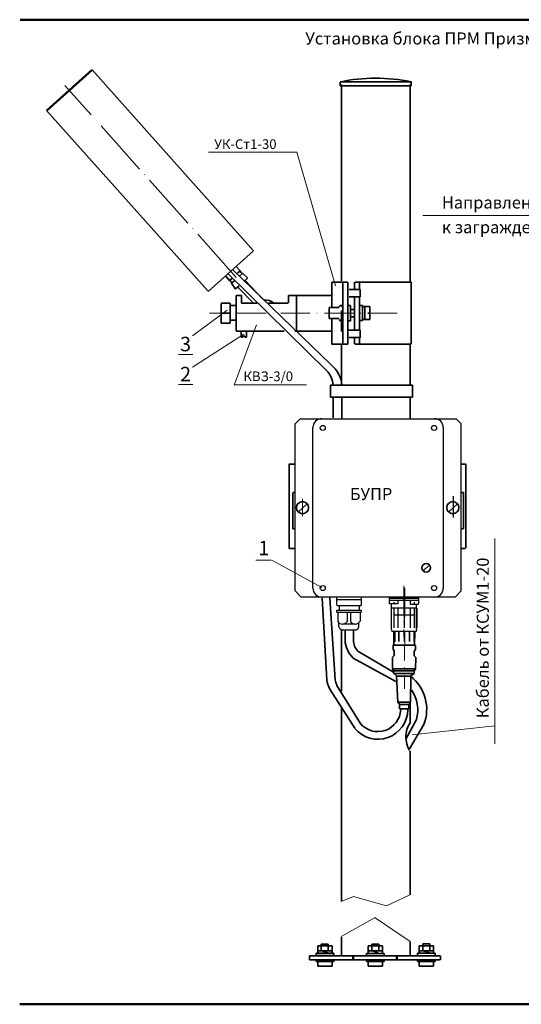
# Model space of a CAD drawing. Units: millimetres. Extents: x 1300 to 9034, y 1100 to 1515.
# Drawn here: x 5609 to 5817, y 1105 to 1514 of the extents above; entities that cross this region are included whole.
import ezdxf

# ---------------------------------------------------------------- set-up
doc = ezdxf.new("R2010")
doc.units = ezdxf.units.MM
doc.linetypes.add('ACAD_ISO04W100', pattern=[30, 24, -3, 0, -3])
doc.linetypes.add('ACAD_ISO10W100', pattern=[18, 12, -3, 0, -3])
doc.styles.get("Standard").update_dxf_attribs({"font": 'arial.ttf'})

msp = doc.modelspace()

# ---------------------------------------------------------------- linework, layer by layer
at = {"lineweight": 50}
for p, q in [((5609.22, 1513.98), (6157.51, 1513.98)), ((5639.04, 1493.13), (5620.22, 1476.34)), ((5747.36, 1124.02), (5747.36, 1125.63)), ((5765.45, 1124.02), (5765.45, 1125.63)), ((6157.51, 1105.48), (5609.01, 1105.48))]:
    msp.add_line(p, q, dxfattribs=at)
at = {"lineweight": 35}
for p, q in [((5639.04, 1493.13), (5705.98, 1418.07)), ((5741.88, 1488.19), (5771.42, 1488.19)), ((5741.88, 1486.61), (5741.88, 1488.06)), ((5742.46, 1405.69), (5742.46, 1487.16)), ((5770.99, 1487.16), (5770.99, 1405.33)), ((5771.44, 1486.59), (5771.44, 1488.37)), ((5741.88, 1486.59), (5771.42, 1486.59)), ((5686.99, 1401.43), (5620.19, 1476.33)), ((5705.83, 1417.92), (5687.15, 1401.26)), ((5738.16, 1370.8), (5697.28, 1410.36)), ((5698.71, 1411.66), (5700.44, 1409.73)), ((5699.36, 1408.77), (5700.44, 1409.73)), ((5700.43, 1409.73), (5700.66, 1409.23)), ((5694.37, 1407.68), (5696.04, 1405.8)), ((5736.29, 1368.46), (5695.65, 1408.45)), ((5696.04, 1405.8), (5697.01, 1406.67)), ((5696.04, 1405.81), (5696.5, 1405.53)), ((5696.89, 1404.62), (5698.22, 1405.8)), ((5700.23, 1407.6), (5701.48, 1408.71)), ((5701.48, 1408.73), (5700.96, 1408.93)), ((5701.49, 1408.74), (5703.6, 1406.81)), ((5702.17, 1405.55), (5703.54, 1406.78)), ((5709.72, 1398.15), (5702.67, 1405.64)), ((5696.91, 1404.65), (5696.77, 1405.19)), ((5696.9, 1404.64), (5698.56, 1402.22)), ((5698.55, 1402.31), (5700, 1403.61)), ((5705.79, 1396.48), (5699.54, 1403.01)), ((5738.49, 1405.08), (5738.49, 1394.92)), ((5745.03, 1405.08), (5738.53, 1405.08)), ((5743, 1405.08), (5743, 1379.33)), ((5745.11, 1405.08), (5745.11, 1379.33)), ((5750.29, 1401.99), (5745.67, 1401.99)), ((5747.91, 1405.08), (5747.91, 1402.15)), ((5771.43, 1405.08), (5748.16, 1405.08)), ((5750.01, 1405.08), (5750.01, 1402.07)), ((5750.29, 1400.43), (5750.29, 1401.99)), ((5771.43, 1405.24), (5771.43, 1379.48)), ((5698.81, 1399.52), (5698.81, 1384.84)), ((5698.81, 1399.52), (5701.05, 1399.52)), ((5701.05, 1399.52), (5701.05, 1396.43)), ((5720.44, 1399.52), (5720.44, 1396.43)), ((5720.55, 1399.5), (5738.48, 1399.5)), ((5723.83, 1399.5), (5723.83, 1384.86)), ((5745.68, 1398.95), (5750.29, 1398.95)), ((5747.91, 1398.89), (5747.91, 1385.42)), ((5750.01, 1398.97), (5750.01, 1385.32)), ((5750.29, 1398.95), (5750.29, 1400.43)), ((5692.56, 1396.33), (5696.29, 1396.33)), ((5692.56, 1396.25), (5692.56, 1388.08)), ((5696.32, 1396.33), (5696.32, 1388.06)), ((5698.61, 1395.38), (5696.32, 1395.38)), ((5701.05, 1396.43), (5707.47, 1396.43)), ((5711.89, 1396.43), (5720.23, 1396.43)), ((5741.47, 1394.64), (5737.33, 1394.64)), ((5737.33, 1394.64), (5737.33, 1390)), ((5742.46, 1384.57), (5742.46, 1393.34)), ((5745.51, 1395.43), (5746.21, 1395.43)), ((5746.18, 1393.78), (5747.58, 1393.78)), ((5746.21, 1395.44), (5746.21, 1388.98)), ((5750.11, 1395.37), (5751.18, 1395.37)), ((5751.18, 1395.37), (5751.18, 1389.15)), ((5751.28, 1395.05), (5754.24, 1395.05)), ((5752.1, 1394.98), (5752.1, 1389.6)), ((5754.24, 1395.06), (5754.24, 1389.57)), ((5696.37, 1392.28), (5692.56, 1392.28)), ((5698.61, 1389.35), (5696.32, 1389.35)), ((5737.33, 1390), (5741.55, 1390)), ((5738.49, 1389.88), (5738.49, 1379.33)), ((5741.98, 1389.24), (5742.56, 1389.24)), ((5745.51, 1389), (5746.21, 1389)), ((5746.28, 1390.69), (5747.92, 1390.69)), ((5751.18, 1389.15), (5750.14, 1389.15)), ((5754.24, 1389.55), (5751.18, 1389.55)), ((5754.26, 1392.21), (5753.45, 1392.21)), ((5692.56, 1388.02), (5696.29, 1388.02)), ((5750.3, 1385.22), (5745.55, 1385.22)), ((5750.26, 1382.19), (5750.26, 1385.22)), ((5718.74, 1384.79), (5698.84, 1384.79)), ((5701.62, 1382.3), (5700.89, 1382.3)), ((5700.92, 1384.74), (5700.92, 1382.33)), ((5702.34, 1382.64), (5701.62, 1382.64)), ((5701.62, 1382.3), (5701.62, 1382.64)), ((5702.34, 1382.27), (5702.34, 1382.64)), ((5703.11, 1382.27), (5702.34, 1382.27)), ((5703.11, 1384.63), (5703.11, 1382.27)), ((5738.49, 1384.79), (5723.12, 1384.79)), ((5745.63, 1382.18), (5750.3, 1382.18)), ((5747.91, 1382.03), (5747.91, 1379.33)), ((5750.01, 1382.05), (5750.01, 1379.33)), ((5738.49, 1379.33), (5745.07, 1379.33)), ((5742.46, 1362.42), (5742.46, 1379.69)), ((5748.16, 1379.33), (5771.43, 1379.33)), ((5770.99, 1379.16), (5770.99, 1362.33)), ((5737.85, 1362.33), (5771.96, 1362.33)), ((5737.85, 1362.31), (5737.85, 1357.36)), ((5771.96, 1362.3), (5771.96, 1357.35)), ((5771.96, 1357.38), (5737.85, 1357.38)), ((5739.03, 1357.23), (5739.03, 1348.84)), ((5742.57, 1357.4), (5742.56, 1348.41)), ((5770.99, 1357.16), (5770.99, 1348.64)), ((5720.72, 1329.63), (5723.24, 1329.63)), ((5720.74, 1329.74), (5720.74, 1294.59)), ((5792.16, 1329.63), (5793.88, 1329.63)), ((5794.05, 1329.68), (5794.05, 1294.85)), ((5723.35, 1317.89), (5722.24, 1317.89)), ((5722.28, 1317.7), (5722.25, 1302.72)), ((5793.07, 1317.89), (5792.32, 1317.89)), ((5793.07, 1317.89), (5793.08, 1302.72)), ((5724.67, 1309.8), (5728.08, 1313.03)), ((5787.05, 1309.8), (5790.47, 1313.03)), ((5722.36, 1302.72), (5723.31, 1302.72)), ((5792.12, 1302.72), (5792.91, 1302.72)), ((5723.09, 1294.59), (5720.75, 1294.59)), ((5793.88, 1294.59), (5792.41, 1294.59)), ((5776.69, 1285.62), (5778.52, 1287.45)), ((5734.41, 1273.95), (5736.4, 1240.09)), ((5737.63, 1274.11), (5739.81, 1240.12)), ((5742.46, 1235.39), (5742.46, 1260.84)), ((5743.97, 1260.42), (5743.97, 1256.54)), ((5747.4, 1260.45), (5747.4, 1256.62)), ((5764.16, 1254.47), (5764.15, 1259.97)), ((5764.6, 1260), (5764.6, 1255.93)), ((5766.27, 1260.01), (5766.26, 1255.94)), ((5768.66, 1260.08), (5768.66, 1256.01)), ((5770.74, 1260), (5770.74, 1255.94)), ((5772.6, 1260), (5772.6, 1255.93)), ((5772.84, 1259.99), (5772.82, 1254.47)), ((5773.19, 1254.47), (5763.82, 1254.46)), ((5763.86, 1254.53), (5763.86, 1252.77)), ((5773.19, 1254.39), (5773.18, 1252.62)), ((5764, 1243.31), (5749.3, 1252.02)), ((5764.26, 1250.15), (5763.64, 1249.51)), ((5763.86, 1252.77), (5764.28, 1252.08)), ((5764.28, 1252.08), (5764.26, 1250.15)), ((5772.69, 1251.94), (5772.68, 1250.02)), ((5772.68, 1250.02), (5773.25, 1249.36)), ((5773.18, 1252.62), (5772.69, 1251.94)), ((5765.03, 1239.42), (5747.33, 1249.13)), ((5763.64, 1249.41), (5763.62, 1244.76)), ((5773.25, 1249.36), (5773.23, 1244.64)), ((5763.61, 1244.73), (5764.08, 1243.94)), ((5772.91, 1244.73), (5763.61, 1244.73)), ((5764.08, 1243.94), (5764, 1242.88)), ((5764, 1242.88), (5765.36, 1241.79)), ((5772.56, 1242.68), (5764.17, 1242.7)), ((5772.55, 1243.83), (5764.18, 1243.84)), ((5772.68, 1242.75), (5771.29, 1241.7)), ((5773.23, 1244.72), (5772.64, 1243.8)), ((5772.64, 1243.8), (5772.68, 1242.75)), ((5740.61, 1237.8), (5750.49, 1221.76)), ((5771.28, 1241.56), (5765.34, 1241.57)), ((5765.36, 1241.79), (5765.8, 1230.83)), ((5771.29, 1241.7), (5771.06, 1230.65)), ((5737.69, 1236.28), (5747.99, 1220)), ((5765.8, 1230.83), (5766.5, 1229.99)), ((5771.04, 1230.8), (5765.91, 1230.79)), ((5766.51, 1230.03), (5766.5, 1228.14)), ((5770.44, 1229.92), (5766.52, 1229.92)), ((5770.4, 1229.99), (5770.35, 1228.09)), ((5771.06, 1230.65), (5770.4, 1229.99)), ((5770.99, 1230.55), (5770.99, 1222.22)), ((5742.46, 1148.25), (5742.46, 1228.77)), ((5770.37, 1228.13), (5766.56, 1228.13)), ((5773.55, 1223.6), (5769.19, 1215.52)), ((5776.65, 1221.53), (5770.72, 1211.41)), ((5770.99, 1210.56), (5770.99, 1150.89)), ((5742.46, 1125.64), (5742.46, 1133.36)), ((5732.69, 1126.91), (5732.69, 1129.68)), ((5732.69, 1129.68), (5738.59, 1129.68)), ((5738.59, 1127.73), (5732.69, 1127.73)), ((5734.07, 1130.41), (5737.01, 1130.41)), ((5734.07, 1127.8), (5734.07, 1130.41)), ((5734.46, 1127.72), (5736.74, 1126.84)), ((5737.01, 1130.41), (5737.01, 1127.95)), ((5738.59, 1129.68), (5738.59, 1126.86)), ((5753.55, 1129.68), (5759.45, 1129.68)), ((5753.55, 1126.91), (5753.55, 1129.68)), ((5759.45, 1127.73), (5753.55, 1127.73)), ((5755.07, 1127.85), (5755.07, 1130.41)), ((5755.07, 1130.41), (5758, 1130.41)), ((5755.32, 1127.72), (5757.6, 1126.84)), ((5758, 1130.41), (5758, 1127.85)), ((5759.45, 1129.68), (5759.45, 1126.86)), ((5770.99, 1131.37), (5770.99, 1125.78)), ((5774.74, 1129.68), (5780.64, 1129.68)), ((5774.74, 1126.91), (5774.74, 1129.68)), ((5780.64, 1127.73), (5774.74, 1127.73)), ((5776.19, 1127.72), (5776.19, 1130.57)), ((5776.19, 1130.57), (5779.13, 1130.57)), ((5776.51, 1127.72), (5778.79, 1126.84)), ((5779.13, 1130.57), (5779.13, 1127.76)), ((5780.64, 1129.68), (5780.64, 1126.86)), ((5767.63, 1125.63), (5729.2, 1125.63)), ((5729.2, 1125.63), (5729.2, 1123.99)), ((5729.2, 1123.99), (5783.36, 1123.99)), ((5731.94, 1123.24), (5731.94, 1124.05)), ((5739.34, 1125.73), (5731.96, 1125.73)), ((5731.98, 1125.93), (5731.98, 1126.69)), ((5739.34, 1126.69), (5731.99, 1126.69)), ((5783.37, 1125.63), (5739.24, 1125.63)), ((5739.32, 1125.93), (5739.32, 1126.69)), ((5739.34, 1123.24), (5739.34, 1124.07)), ((5752.8, 1123.24), (5752.8, 1124.11)), ((5760.2, 1126.61), (5752.82, 1126.61)), ((5752.89, 1125.93), (5752.89, 1126.61)), ((5760.2, 1123.24), (5760.2, 1124.06)), ((5760.23, 1125.93), (5760.23, 1126.61)), ((5773.99, 1123.24), (5773.99, 1124.03)), ((5781.39, 1126.73), (5774.04, 1126.73)), ((5774.04, 1125.93), (5774.04, 1126.73)), ((5781.38, 1125.93), (5781.38, 1126.73)), ((5781.39, 1123.24), (5781.39, 1124.04)), ((5783.53, 1123.99), (5783.53, 1125.63)), ((5731.98, 1123.2), (5739.34, 1123.2)), ((5732.69, 1121.26), (5732.69, 1123.2)), ((5738.59, 1121.26), (5732.69, 1121.26)), ((5738.59, 1123.2), (5738.59, 1121.26)), ((5752.84, 1123.2), (5760.2, 1123.2)), ((5753.55, 1121.26), (5753.55, 1123.2)), ((5759.45, 1121.26), (5753.55, 1121.26)), ((5759.45, 1123.2), (5759.45, 1121.26)), ((5774.03, 1123.2), (5781.39, 1123.2)), ((5774.74, 1121.26), (5774.74, 1123.2)), ((5780.64, 1121.26), (5774.74, 1121.26)), ((5780.64, 1123.2), (5780.64, 1121.26))]:
    msp.add_line(p, q, dxfattribs=at)
at = {"linetype": 'ACAD_ISO04W100', "lineweight": 20}
msp.add_line((5698.83, 1407.08), (5627.77, 1486.71), dxfattribs=at)
at = {"lineweight": 20}
for p, q in [((5687.35, 1459.04), (5723.94, 1459.04)), ((5723.98, 1459.01), (5739.94, 1403.59)), ((5841.64, 1432.7), (5776.19, 1432.7)), ((5695.12, 1393.47), (5680.73, 1382.86)), ((5702.03, 1383.48), (5680.62, 1369.83)), ((5680.76, 1375.08), (5674.93, 1375.08)), ((5680.76, 1362.61), (5674.93, 1362.61)), ((5727.96, 1362.44), (5697.95, 1362.44)), ((5806.05, 1213.56), (5806.05, 1298.73)), ((5706.93, 1289.77), (5713.36, 1289.77)), ((5713.53, 1289.78), (5734.28, 1278.43)), ((5771.77, 1217.22), (5806.05, 1221.06)), ((5742.4, 1133.57), (5756.51, 1141.44)), ((5756.51, 1141.4), (5770.96, 1131.52))]:
    msp.add_line(p, q, dxfattribs=at)
at = {"linetype": 'ACAD_ISO10W100', "lineweight": 15}
for p, q in [((5765.51, 1392.19), (5687.72, 1392.25)), ((5768.39, 1279.13), (5768.39, 1257.68))]:
    msp.add_line(p, q, dxfattribs=at)
at = {"lineweight": 15}
for p, q in [((5697.95, 1362.36), (5707.22, 1387.43)), ((5742.31, 1148.12), (5747.44, 1150.18)), ((5747.44, 1150.18), (5761.13, 1146.37)), ((5761.13, 1146.37), (5770.86, 1150.86))]:
    msp.add_line(p, q, dxfattribs=at)
at = {"lineweight": 30}
for p, q in [((5723.31, 1346.32), (5725.45, 1348.46)), ((5725.45, 1348.45), (5790.09, 1348.45)), ((5792.12, 1346.32), (5790.1, 1348.34)), ((5723.26, 1277.05), (5723.26, 1346.32)), ((5730.63, 1278.12), (5730.63, 1344.77)), ((5784.69, 1344.76), (5784.69, 1278.14)), ((5792.17, 1277.05), (5792.17, 1346.32)), ((5723.31, 1276.96), (5725.82, 1274.44)), ((5792.12, 1276.96), (5789.6, 1274.44)), ((5789.6, 1274.44), (5725.82, 1274.44)), ((5740.54, 1271.03), (5740.54, 1274.34)), ((5740.58, 1270.91), (5750.62, 1270.91)), ((5740.67, 1273.39), (5750.6, 1273.39)), ((5741.45, 1270.94), (5741.45, 1269.2)), ((5749.76, 1270.92), (5749.76, 1269.08)), ((5750.62, 1274.26), (5750.62, 1270.92)), ((5765.83, 1271.58), (5762.4, 1271.58)), ((5762.43, 1271.58), (5762.43, 1274.41)), ((5774.47, 1273.78), (5762.43, 1273.78)), ((5774.47, 1273.04), (5762.43, 1273.04)), ((5763.22, 1261), (5763.22, 1271.39)), ((5764.12, 1272.38), (5764.12, 1271.63)), ((5765.83, 1273.07), (5765.83, 1271.58)), ((5770.96, 1273.06), (5770.96, 1271.56)), ((5770.96, 1271.56), (5774.41, 1271.56)), ((5772.68, 1272.38), (5772.68, 1271.63)), ((5773.62, 1261), (5773.62, 1271.39)), ((5774.47, 1274.41), (5774.47, 1271.58)), ((5740.49, 1269.02), (5750.62, 1269.02)), ((5740.49, 1268.2), (5750.62, 1268.2)), ((5740.54, 1268.2), (5740.54, 1269)), ((5740.9, 1268.11), (5740.9, 1264.33)), ((5744.88, 1268.16), (5744.88, 1264.45)), ((5746.16, 1268.16), (5746.16, 1264.42)), ((5750.22, 1268.16), (5750.22, 1264.39)), ((5750.62, 1269.03), (5750.62, 1268.2)), ((5773.62, 1269.87), (5762.99, 1269.87)), ((5763.04, 1269.88), (5763.04, 1261.66)), ((5764.2, 1269.88), (5764.2, 1261.66)), ((5764.28, 1267.68), (5764.28, 1266.99)), ((5772.58, 1266.95), (5764.32, 1266.95)), ((5765.83, 1269.88), (5765.83, 1261.66)), ((5768.42, 1269.88), (5768.42, 1261.66)), ((5771.01, 1269.88), (5771.01, 1261.66)), ((5772.63, 1269.88), (5772.63, 1261.66)), ((5773.79, 1269.88), (5773.79, 1261.66)), ((5741.41, 1262.09), (5741.41, 1263.72)), ((5742.83, 1263.29), (5748.1, 1263.29)), ((5749.7, 1262.13), (5749.7, 1263.78)), ((5742.49, 1260.88), (5748.63, 1260.88)), ((5763.19, 1260.97), (5763.4, 1260.15)), ((5773.4, 1260.15), (5763.42, 1260.15)), ((5773.62, 1260.97), (5773.4, 1260.15))]:
    msp.add_line(p, q, dxfattribs=at)
at = {"linetype": 'ACAD_ISO10W100', "lineweight": 30}
msp.add_line((5788.81, 1316.33), (5788.81, 1307.43), dxfattribs=at)
at = {"linetype": 'ACAD_ISO10W100', "lineweight": 20}
for p, q in [((5726.31, 1307.95), (5726.31, 1315.25)), ((5768.79, 1278.29), (5768.61, 1236.33))]:
    msp.add_line(p, q, dxfattribs=at)
at = {"lineweight": 30}
for centre in [(5734.72, 1344.62), (5780.89, 1344.62), (5734.72, 1278.16), (5780.89, 1278.16)]:
    msp.add_circle(centre, 1.04, dxfattribs=at)
at = {"lineweight": 35}
for centre, radius in [((5726.28, 1311.54), 2.51), ((5788.67, 1311.54), 2.51), ((5777.62, 1286.57), 1.77)]:
    msp.add_circle(centre, radius, dxfattribs=at)
for centre, radius, start, end in [((5756.75, 1416.14), 73.57, 78.5726, 101.667), ((5696.38, 1405.16), 0.394, 10.0717, 70.8023), ((5701.04, 1409.31), 0.394, 192.6574, 253.388), ((5710.79, 1392.19), 5.53, 50.6711, 94.504), ((5742.24, 1394.82), 0.656, 356.9045, 176.9045), ((5742.24, 1389.62), 0.636, 182.3552, 0.7849), ((5730.29, 1361.23), 12.4, 5.2953, 50.5886), ((5729.25, 1361.62), 9.82, 4.5986, 44.1693), ((5754.53, 1256.84), 10.56, 181.6096, 226.9219), ((5754.27, 1256.77), 6.87, 181.2796, 223.757), ((5744.96, 1240.87), 8.59, 185.1683, 212.2739), ((5749.62, 1242.2), 10.03, 191.9991, 205.983), ((5760.21, 1227.82), 17.61, 339.0523, 51.7741), ((5759.31, 1227.61), 14.79, 344.2813, 34.3918), ((5757.58, 1227.84), 12.42, 219.6235, 359.1146), ((5757.57, 1228.1), 9.46, 219.309, 357.8129), ((5779.88, 1216.41), 10.7, 147.1061, 211.4232)]:
    msp.add_arc(centre, radius, start, end, dxfattribs=at)
at = {"lineweight": 30}
for centre, radius, start, end in [((5734.31, 1344.74), 3.71, 90, 179.7075), ((5781, 1344.74), 3.71, 0.2925, 90), ((5734.29, 1278.09), 3.66, 179.5314, 270.3157), ((5781, 1278.14), 3.71, 270, 359.7075), ((5742.89, 1265.56), 2.31, 211.2545, 332.7872), ((5748.13, 1265.56), 2.31, 211.2545, 332.7872), ((5742.81, 1262.25), 1.38, 186.3004, 272.5508), ((5748.35, 1262.2), 1.34, 269.1195, 357.2464)]:
    msp.add_arc(centre, radius, start, end, dxfattribs=at)

# ---------------------------------------------------------------- texts
at = {"lineweight": 20}
for s, height, p in [('Установка блока ПРМ Призма-3-10/200БР на стойке с БУПР', 5, (5727.47, 1503.7)), ('УК-Ст1-30', 4, (5689.72, 1460.36)), ('Направление', 5, (5784.11, 1435.65)), ('к заграждению', 5, (5784.11, 1425.4)), ('3', 6, (5675.53, 1376.41)), ('2', 6, (5675.53, 1363.94)), ('КВЗ-3/0', 4, (5701.79, 1364.03)), ('БУПР', 5, (5745.96, 1314.7))]:
    msp.add_text(s, height=height, dxfattribs=at).set_placement(p)
at = {"lineweight": 35}
msp.add_text('1', height=6, dxfattribs=at).set_placement((5707.99, 1291.76))
at = {"lineweight": 20}
msp.add_text('Кабель от КСУМ1-20', height=5, rotation=90, dxfattribs=at).set_placement((5803.58, 1224.19))
at = {"lineweight": 20, "char_height": 2.5}
for insert, attachment_point in [((5795.86, 1449.89), 1), ((5804.23, 1297.19), 1), ((5681.99, 1267.66), 9), ((5765.25, 1266.67), 1)]:
    msp.add_mtext('\\A1;', dxfattribs=dict(at, insert=insert, attachment_point=attachment_point))

doc.saveas('drawing.dxf')
